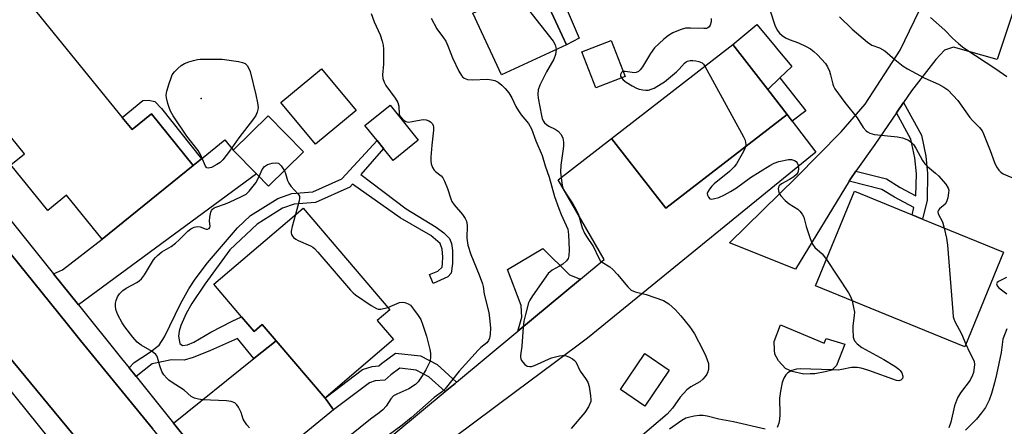
# Model space of a CAD drawing. Units: inches. Extents: x 1309758 to 1315758, y 477450 to 481450.
# Drawn here: x 1311514 to 1311801, y 478762 to 478880 of the extents above; entities that cross this region are included whole.
import ezdxf

# ---------------------------------------------------------------- set-up
doc = ezdxf.new("R2010")
doc.units = ezdxf.units.IN
doc.header["$MEASUREMENT"] = 0
for name, color, linetype in [('BLDG-Footprint', 5, 'Continuous'), ('CULTRL-Pad', 6, 'Continuous'), ('ELEV-Spot Elevation', 7, 'Continuous'), ('TRANS-Driveway', 251, 'Continuous'), ('TRANS-Non Street Sidewalk', 7, 'Continuous'), ('TRANS-Road', 130, 'Continuous'), ('TRANS-Street Sidewalk', 7, 'Continuous'), ('Undefined', 1, 'Continuous')]:
    doc.layers.add(name, color=color, linetype=linetype)

msp = doc.modelspace()

# ---------------------------------------------------------------- linework, layer by layer
at = {"layer": 'BLDG-Footprint'}
for points, elevation in [([(1311673.18, 478872.87), (1311654.23, 478864.06), (1311645.84, 478882.1), (1311655.63, 478886.65), (1311664.79, 478890.91), (1311666.83, 478886.54)], 237.79), ([(1311543.55, 478851.64), (1311546.44, 478848.08), (1311552.1, 478852.68), (1311564.3, 478837.65), (1311537.71, 478816.09), (1311527.31, 478828.92), (1311521.87, 478824.51), (1311511.12, 478837.78), (1311515.06, 478840.98), (1311491.23, 478870.38), (1311498.53, 478876.3), (1311502.44, 478879.47), (1311513.63, 478888.54)], 243.41), ([(1311690.23, 478863.54), (1311681.68, 478860.25), (1311677.63, 478870.77), (1311686.17, 478874.07)], 236.58), ([(1311737.51, 478852.51), (1311702.1, 478825.14), (1311686.32, 478845.54), (1311721.73, 478872.91), (1311731.86, 478859.81)], 236.1), ([(1311611.85, 478853.63), (1311599.98, 478843.81), (1311589.87, 478856.03), (1311601.74, 478865.85)], 242.83), ([(1311629.92, 478845.03), (1311622.59, 478839.12), (1311619.82, 478842.56), (1311617.93, 478844.91), (1311614.37, 478849.31), (1311621.69, 478855.22)], 253.38), ([(1311596.47, 478841.57), (1311586.27, 478831.59), (1311582.72, 478835.22), (1311575.97, 478842.12), (1311586.17, 478852.1)], 243.62), ([(1311800.61, 478812.33), (1311789.32, 478784.72), (1311745.84, 478802.5), (1311757.13, 478830.1), (1311773.97, 478823.22), (1311777.04, 478821.97)], 234.31), ([(1311617.96, 478792.36), (1311622.69, 478786.82), (1311603.05, 478770.06), (1311602.72, 478769.79), (1311588.45, 478786.51), (1311584.4, 478791.26), (1311582.02, 478789.23), (1311578.4, 478793.47), (1311570.29, 478802.97), (1311596.31, 478825.18), (1311621.65, 478795.51)], 244.23), ([(1311703.1, 478777.95), (1311696, 478767.45), (1311688.91, 478772.24), (1311696, 478782.74)], 238.63)]:
    msp.add_lwpolyline(points, close=True, dxfattribs=dict(at, elevation=elevation))
at = {"layer": 'CULTRL-Pad'}
for points in [[(1311676.81, 478874.74), (1311673.18, 478872.87), (1311666.83, 478886.54), (1311670.98, 478888.47)], [(1311735.37, 478863.16), (1311731.86, 478859.81), (1311721.73, 478872.91), (1311728.71, 478878.79), (1311734.15, 478872.22), (1311734.37, 478871.95), (1311738.87, 478866.51)], [(1311735.59, 478791.19), (1311748.28, 478785.84), (1311748.94, 478787.16), (1311754.38, 478785.52), (1311751.91, 478779.26), (1311750.59, 478777.94), (1311748.62, 478777.44), (1311745.65, 478776.86), (1311744.25, 478776.86), (1311742.36, 478776.78), (1311738.98, 478777.52), (1311737.08, 478778.42), (1311735.02, 478780.64), (1311733.95, 478782.54), (1311733.86, 478783.86), (1311733.78, 478786.25)]]:
    msp.add_lwpolyline(points, close=True, dxfattribs=at)
at = {"layer": 'ELEV-Spot Elevation'}
msp.add_point((1311566.6, 478857.17, 244.2), dxfattribs=at)
at = {"layer": 'TRANS-Driveway'}
for points in [[(1311530.82, 478796.95), (1311523.53, 478806.02), (1311526.17, 478807.19), (1311537.71, 478816.09), (1311564.3, 478837.65), (1311566.68, 478839.58), (1311573.51, 478845.09), (1311575.97, 478842.12), (1311582.72, 478835.22)], [(1311677.29, 478804.5), (1311658.94, 478789.26), (1311660.11, 478793.35), (1311659.97, 478796.81), (1311655.93, 478807.32), (1311666.29, 478813.37), (1311674.07, 478805.75)], [(1311602.72, 478769.79), (1311603.06, 478769.33), (1311605.24, 478766.33), (1311575.26, 478741.82), (1311567.29, 478751.56), (1311558.53, 478762.47), (1311581.94, 478781.28), (1311588.45, 478786.51)]]:
    msp.add_lwpolyline(points, close=True, dxfattribs=at)
at = {"layer": 'TRANS-Non Street Sidewalk'}
for points in [[(1311739.01, 478850.54), (1311737.51, 478852.51), (1311731.86, 478859.81), (1311735.37, 478863.16), (1311742.96, 478853.56)], [(1311566.68, 478839.58), (1311564.3, 478837.65), (1311552.1, 478852.68), (1311546.44, 478848.08), (1311543.55, 478851.64), (1311549.59, 478856.54), (1311551.25, 478856.66), (1311553.04, 478856.31), (1311555.06, 478854.29)], [(1311755.61, 478833.04), (1311756.1, 478833.85), (1311757.58, 478835.96), (1311766.46, 478833.75), (1311770.52, 478831.24), (1311775.09, 478828.82), (1311775.21, 478835.21), (1311774.78, 478839.85), (1311773.65, 478845.33), (1311769.4, 478852.98), (1311771.47, 478855.99), (1311776.75, 478846.48), (1311778.02, 478840.33), (1311778.48, 478835.33), (1311778.34, 478827.5), (1311777.04, 478821.97), (1311773.97, 478823.22), (1311774.48, 478825.4), (1311768.88, 478828.37), (1311765.16, 478830.66)], [(1311588.45, 478786.51), (1311581.94, 478781.28), (1311577.23, 478787.15), (1311569.34, 478783.7), (1311564.3, 478781.61), (1311561.6, 478780.87), (1311557.95, 478780.91), (1311552.26, 478779.76), (1311547.62, 478776.05), (1311545.61, 478778.55), (1311547.01, 478780.18), (1311551.51, 478783.11), (1311554.39, 478785.22), (1311555.86, 478787.68), (1311560.59, 478797.26), (1311562.97, 478801.62), (1311564.88, 478804.48), (1311568.47, 478809.18), (1311577.19, 478819.46), (1311580.96, 478823.02), (1311588.95, 478827.99), (1311593.07, 478829.45), (1311599.13, 478829.94), (1311607.61, 478833.7), (1311617.93, 478844.91), (1311619.82, 478842.56), (1311613.21, 478835.01), (1311626.36, 478824.97), (1311635.16, 478819.62), (1311637.42, 478817.96), (1311639.02, 478816.35), (1311639.6, 478814.85), (1311639.87, 478812.87), (1311639.91, 478809.04), (1311639.52, 478806.23), (1311638.57, 478805.17), (1311634.24, 478803.21), (1311633.18, 478805.86), (1311635.61, 478806.82), (1311636.9, 478808), (1311637.04, 478809.06), (1311637.09, 478810.98), (1311636.91, 478813.19), (1311636.33, 478814.91), (1311633.58, 478817.25), (1311624.67, 478822.32), (1311610.75, 478832.19), (1311609.96, 478831.29), (1311599.92, 478826.84), (1311593.74, 478826.34), (1311590.33, 478825.13), (1311582.89, 478820.51), (1311574.91, 478812.98), (1311567.68, 478803.04), (1311563.87, 478797.33), (1311562.24, 478794.45), (1311560.67, 478790.99), (1311560.17, 478789.33), (1311559.98, 478787.86), (1311560.34, 478785.68), (1311561.17, 478785.11), (1311562.61, 478785.35), (1311564.41, 478786.11), (1311569.43, 478788.96), (1311575.59, 478792.25), (1311578.4, 478793.47), (1311582.02, 478789.23), (1311584.4, 478791.26)], [(1311641.07, 478774.41), (1311640.65, 478774.06), (1311637.74, 478771.65), (1311632.99, 478776.02), (1311629.3, 478777.91), (1311624.5, 478778.47), (1311621.94, 478776.57), (1311620.15, 478775), (1311617.37, 478774.78), (1311615.69, 478774.22), (1311605.24, 478766.33), (1311603.06, 478769.33), (1311602.72, 478769.79), (1311603.05, 478770.06), (1311613.67, 478778.07), (1311616.5, 478779.01), (1311618.39, 478779.17), (1311619.24, 478779.91), (1311623.31, 478782.92), (1311630.57, 478782.08), (1311635.46, 478779.57)]]:
    msp.add_lwpolyline(points, close=True, dxfattribs=at)
at = {"layer": 'TRANS-Road'}
for points in [[(1311804.77, 478886.69), (1311798.83, 478868.52), (1311786.08, 478872.1), (1311783.41, 478871.29), (1311780.9, 478868.55), (1311773.8, 478859.37), (1311771.47, 478855.99), (1311769.4, 478852.98), (1311763.08, 478843.78), (1311757.58, 478835.96), (1311756.1, 478833.85), (1311755.61, 478833.04), (1311739.93, 478807.39), (1311720.75, 478815.02), (1311740.2, 478834.14), (1311753.33, 478847.43), (1311760.24, 478855.53), (1311770.53, 478871.22), (1311777.41, 478885.55)], [(1311472.18, 478859.93), (1311517.78, 478803.46), (1311527.52, 478791.4), (1311531.42, 478786.57), (1311552.38, 478760.94)], [(1311593.43, 478734.83), (1311637.74, 478771.65), (1311640.65, 478774.06), (1311641.07, 478774.41), (1311658.94, 478789.26), (1311677.29, 478804.5), (1311684.16, 478810.21), (1311670.73, 478833.42), (1311686.32, 478845.54), (1311702.1, 478825.14), (1311737.51, 478852.51), (1311739.01, 478850.54), (1311745.91, 478841.48), (1311679.26, 478787.21), (1311669.65, 478780.05), (1311658.3, 478771.58), (1311634.21, 478753.63)], [(1311532.96, 478754.68), (1311523.71, 478765.85), (1311459.24, 478843.84)]]:
    msp.add_lwpolyline(points, dxfattribs=at)
at = {"layer": 'TRANS-Street Sidewalk'}
for points in [[(1311492.77, 478844.31), (1311523.53, 478806.02), (1311530.82, 478796.95), (1311543.4, 478781.3), (1311545.61, 478778.55), (1311547.62, 478776.05), (1311558.53, 478762.47), (1311567.29, 478751.56), (1311575.26, 478741.82), (1311580.67, 478735.21), (1311585.28, 478729.58), (1311584.56, 478729.26), (1311582.12, 478728.4), (1311582.08, 478728.39), (1311579.52, 478727.75), (1311570.91, 478738.27), (1311557.67, 478754.47), (1311552.38, 478760.94), (1311531.42, 478786.57), (1311527.52, 478791.4), (1311517.78, 478803.46), (1311472.18, 478859.93)], [(1311459.24, 478843.84), (1311523.71, 478765.85), (1311532.96, 478754.68)], [(1311528.35, 478750.43), (1311500.2, 478785.3)]]:
    msp.add_lwpolyline(points, dxfattribs=at)
at = {"layer": 'Undefined'}
for points, elevation in [([(1311653.77, 478885.78), (1311654.54, 478885.83), (1311656.69, 478886.15), (1311658, 478886.13), (1311658.53, 478885.96), (1311659.31, 478885.58), (1311660.76, 478884.58), (1311662.11, 478883.04), (1311669.24, 478873.92), (1311669.86, 478872.8), (1311670.09, 478872), (1311670.14, 478871.45)], 238), ([(1311616.18, 478881.99), (1311617.08, 478879.58), (1311618.79, 478875.75), (1311619.44, 478873.86), (1311619.71, 478872.75), (1311619.81, 478871.58), (1311619.81, 478869.21), (1311619.75, 478867.14), (1311619.5, 478864.08), (1311619.59, 478862.99), (1311619.95, 478861.94), (1311620.47, 478860.94), (1311623.19, 478857.22), (1311623.93, 478856.01), (1311624.25, 478854.91), (1311624.35, 478852.51), (1311624.71, 478851.84), (1311625.43, 478851.05), (1311626.28, 478850.45), (1311627.05, 478850.29), (1311628.19, 478850.43), (1311630.79, 478850.99), (1311631.35, 478851.03), (1311632.21, 478850.93), (1311633.02, 478850.68), (1311633.49, 478850.39), (1311634.05, 478849.8), (1311634.29, 478849.32), (1311634.39, 478848.79), (1311634.38, 478847.94), (1311633.88, 478843.56), (1311633.62, 478840.09), (1311633.59, 478838.94), (1311633.71, 478838.09), (1311634.11, 478837), (1311634.55, 478836.27), (1311634.92, 478835.87), (1311636.6, 478834.65), (1311637.09, 478834.03), (1311637.6, 478833.05), (1311638.47, 478830.95), (1311639.42, 478827.91), (1311639.74, 478827.11), (1311640.39, 478826.19), (1311642.85, 478823.36), (1311643.65, 478822.17), (1311644, 478821.42), (1311644.19, 478820.09), (1311644.08, 478816.4), (1311644.41, 478814.43), (1311645.22, 478811.66), (1311647.64, 478805.75), (1311648.64, 478803.1), (1311648.85, 478802.29), (1311649.19, 478800.08), (1311650.47, 478794.78), (1311650.73, 478793.1), (1311650.96, 478790.3), (1311650.92, 478788.33), (1311650.74, 478787.26), (1311650.42, 478786.54), (1311649.96, 478785.92), (1311648.2, 478784.55), (1311647.35, 478783.74), (1311641.83, 478777.67), (1311637.76, 478772.44), (1311636.98, 478771.73), (1311634.6, 478769.94), (1311627.88, 478764.06), (1311625.18, 478761.89), (1311615.2, 478754.5)], 242), ([(1311633.71, 478880.57), (1311635.37, 478877.53), (1311637.33, 478874.85), (1311637.92, 478873.85), (1311638.53, 478872.49), (1311639.88, 478869.05), (1311641.76, 478865.14), (1311642.49, 478863.88), (1311642.85, 478863.44), (1311643.27, 478863.09), (1311644.27, 478862.73), (1311645.7, 478862.65), (1311650.13, 478862.76), (1311651.25, 478862.64), (1311652.3, 478862.37), (1311653.26, 478861.91), (1311654.32, 478861.1), (1311655.3, 478860.11), (1311656.37, 478858.78), (1311657.25, 478857.33), (1311658.42, 478854.81), (1311659.12, 478853.58), (1311659.94, 478852.43), (1311662.11, 478849.83), (1311662.95, 478848.34), (1311664.25, 478844.83), (1311666.04, 478840.55), (1311666.92, 478837.53), (1311668.13, 478834.2), (1311669.71, 478828.6), (1311670.95, 478825.08), (1311671.64, 478823.29), (1311673.09, 478820.12), (1311673.51, 478819.02), (1311673.78, 478817.46), (1311673.91, 478813), (1311673.85, 478811.27), (1311673.64, 478810.49), (1311673.16, 478809.83), (1311672.07, 478808.88), (1311671.09, 478808.22), (1311669.02, 478807.13), (1311667.83, 478806.09), (1311663.21, 478799.56), (1311662.46, 478798.35), (1311662.12, 478797.56), (1311661.17, 478794.18), (1311660.74, 478792.17), (1311660.55, 478790.42), (1311660.18, 478784.9), (1311659.73, 478782.23), (1311659.71, 478781.73), (1311659.83, 478781.24), (1311660.05, 478780.77), (1311660.87, 478779.71), (1311661.68, 478779.08), (1311662.46, 478778.94), (1311663, 478779), (1311663.79, 478779.26), (1311668.83, 478781.49), (1311671.08, 478782.1), (1311671.96, 478782.22), (1311672.8, 478782.17), (1311673.87, 478781.79), (1311674.88, 478781.26), (1311675.53, 478780.74), (1311675.84, 478780.32), (1311677.18, 478777.61), (1311678.73, 478775.53), (1311679.37, 478774.38), (1311679.74, 478773.12), (1311680.19, 478770.44), (1311680.31, 478769.31), (1311680.24, 478768.77), (1311679.57, 478767.25), (1311678.53, 478765.54), (1311674.48, 478760.91)], 240), ([(1311715.37, 478880.55), (1311715.37, 478879.56), (1311715.03, 478878.55), (1311714.76, 478878.12), (1311714.42, 478877.79), (1311713.98, 478877.63), (1311713.22, 478877.57), (1311709.33, 478877.73), (1311707.89, 478877.65), (1311706.31, 478877.22), (1311704.17, 478876.3), (1311702.94, 478875.54), (1311701.54, 478874.5), (1311698.84, 478871.9), (1311697.67, 478870.32), (1311695.32, 478866.41), (1311694.69, 478865.54), (1311694.13, 478865.01), (1311693.51, 478864.75), (1311692.99, 478864.7), (1311690.27, 478865.09), (1311689.64, 478865.08)], 236), ([(1311732.62, 478882.76), (1311733.91, 478878.54), (1311734.63, 478877.12), (1311735.29, 478876.26), (1311736.11, 478875.5), (1311737.03, 478874.88), (1311738.08, 478874.42), (1311740.79, 478873.44), (1311743.08, 478872.32), (1311744.31, 478871.62), (1311745.27, 478870.92), (1311746.38, 478869.93), (1311748.68, 478867.33), (1311749.32, 478866.4), (1311749.87, 478865.18), (1311750.19, 478864.12), (1311750.82, 478861.31), (1311751.01, 478860.78), (1311751.42, 478860.02), (1311754.32, 478855.99), (1311757.97, 478851.48), (1311759.68, 478848.75), (1311760.53, 478847.75), (1311760.93, 478847.42), (1311761.67, 478847.03), (1311763.03, 478846.62), (1311769.74, 478845.94), (1311771.15, 478845.69), (1311772.95, 478844.99), (1311773.84, 478844.37), (1311774.38, 478843.7), (1311775.03, 478842.71), (1311777.02, 478839.11), (1311777.66, 478838.15), (1311778.5, 478837.32), (1311780.81, 478835.42), (1311781.68, 478834.61), (1311783.77, 478832.16), (1311784.52, 478830.99), (1311784.65, 478830.46), (1311784.63, 478829.61), (1311784.36, 478828.15), (1311784.02, 478827.03), (1311783.59, 478826.34), (1311781.95, 478824.98), (1311781.65, 478824.63), (1311781.47, 478824.24), (1311781.55, 478823.54), (1311782.81, 478821.18), (1311783.37, 478819.38)], 234), ([(1311752.78, 478881.02), (1311756.48, 478877.4), (1311760.99, 478873.56), (1311762.2, 478872.76), (1311764.47, 478871.96), (1311766, 478871.12), (1311768.94, 478868.5), (1311771.41, 478866.59), (1311772.59, 478865.79), (1311777.7, 478863.09), (1311781.7, 478861.33), (1311783.19, 478860.48), (1311784.35, 478859.65), (1311785.96, 478858.06), (1311787.3, 478856.6), (1311790.84, 478851.58), (1311791.59, 478850.73), (1311793.59, 478848.72), (1311794.39, 478847.7), (1311794.81, 478846.87), (1311796.78, 478842.04), (1311797.97, 478838.48), (1311798.62, 478837.2), (1311799.23, 478836.25), (1311799.81, 478835.67), (1311800.53, 478835.23), (1311804.47, 478833.54)], 232), ([(1311779.33, 478880.76), (1311783.53, 478877.06), (1311785.77, 478874.81), (1311787.53, 478873.19), (1311788.67, 478872.23), (1311789.62, 478871.55), (1311798.39, 478865.84), (1311801.63, 478863.54)], 230), ([(1311670.14, 478871.45), (1311669.92, 478870), (1311669.49, 478868.6), (1311667.34, 478864.98), (1311665.36, 478861.01), (1311664.88, 478859.67), (1311664.79, 478858.43), (1311664.92, 478857.31), (1311665.84, 478852.22), (1311666.05, 478851.38), (1311666.36, 478850.64), (1311666.78, 478850.03), (1311667.3, 478849.54), (1311668.04, 478849.1), (1311669.88, 478848.24), (1311670.78, 478847.61), (1311671.63, 478846.62), (1311672.07, 478845.58), (1311672.25, 478844.42), (1311672.24, 478843.25), (1311672.11, 478841.78), (1311671.53, 478837.71), (1311671.44, 478835.72), (1311671.77, 478832.47), (1311672.02, 478831.37), (1311672.3, 478830.65), (1311673.04, 478829.39), (1311675.01, 478826.44), (1311676, 478824.73), (1311676.64, 478823.22), (1311677.75, 478819.47), (1311678.38, 478817.91), (1311678.96, 478816.91), (1311681.05, 478813.94), (1311682.48, 478810.77), (1311683.03, 478809.92), (1311683.61, 478809.39), (1311685.78, 478808.06), (1311686.68, 478807.33), (1311688.08, 478805.84), (1311691.03, 478802.24), (1311692.05, 478801.26), (1311693.16, 478800.74), (1311696.39, 478799.95), (1311701.45, 478798.22), (1311703.04, 478797.29), (1311704.95, 478795.53), (1311706.51, 478793.81), (1311709.06, 478790.65), (1311709.74, 478789.72), (1311710.47, 478788.47), (1311712.94, 478783.87), (1311713.83, 478782.05), (1311714.55, 478779.91), (1311714.63, 478779.1), (1311714.58, 478778.28), (1311714.43, 478777.47), (1311714.13, 478776.73), (1311713.66, 478776.07), (1311712.91, 478775.26), (1311712.05, 478774.56), (1311709.41, 478773.06), (1311708.3, 478772.14), (1311706.35, 478770.04), (1311704.05, 478766.8), (1311702.52, 478765.05), (1311688.82, 478753.46)], 238), ([(1311689.22, 478863.16), (1311689.69, 478862.64), (1311690.56, 478861.93), (1311692.29, 478860.84), (1311693.56, 478860.16), (1311694.36, 478859.88), (1311695.45, 478859.65), (1311696.28, 478859.56), (1311697.09, 478859.59), (1311697.9, 478859.85), (1311698.69, 478860.23), (1311700.76, 478861.41), (1311701.75, 478862.06), (1311705.21, 478864.92), (1311706.07, 478865.74), (1311707.61, 478867.45), (1311708.03, 478867.82), (1311708.48, 478868.07), (1311709.23, 478868.26), (1311710.06, 478868.29), (1311710.9, 478868.2), (1311711.74, 478868), (1311712.74, 478867.54), (1311713.12, 478867.16), (1311713.53, 478866.57)], 236), ([(1311713.53, 478866.57), (1311724.84, 478846), (1311725.17, 478845.2), (1311725.39, 478844.42), (1311725.48, 478843.64), (1311725.42, 478843.17)], 236), ([(1311689.64, 478865.08), (1311689.46, 478865.02), (1311689.16, 478864.75), (1311688.92, 478864.16), (1311688.95, 478863.64), (1311689.22, 478863.16)], 236), ([(1311725.42, 478843.17), (1311725.11, 478842.3), (1311724.41, 478840.99), (1311722.78, 478838.12), (1311722.1, 478837.21), (1311720.72, 478835.87), (1311716.22, 478832.26), (1311715.59, 478831.63), (1311714.83, 478830.69), (1311714.38, 478829.97), (1311714.23, 478829.47), (1311714.27, 478829.01), (1311714.55, 478828.37), (1311715.02, 478827.92), (1311715.47, 478827.83), (1311715.98, 478827.87), (1311717.6, 478828.31), (1311719.22, 478829.07), (1311721.03, 478830.06), (1311722.73, 478831.13), (1311726.82, 478834.11), (1311732.43, 478837.6), (1311733.72, 478838.3), (1311735.09, 478838.75), (1311737.94, 478839.38), (1311738.77, 478839.4), (1311739.71, 478839.07), (1311740.11, 478838.79), (1311740.44, 478838.44), (1311740.74, 478837.69), (1311740.84, 478836.55), (1311740.63, 478835.61), (1311740.24, 478835.02), (1311739.44, 478834.29), (1311738.23, 478833.52), (1311735.85, 478832.23), (1311735.22, 478831.72), (1311734.99, 478831.28), (1311734.94, 478830.78), (1311735.12, 478829.7), (1311735.37, 478829.19), (1311735.71, 478828.73), (1311736.95, 478827.44), (1311738.07, 478826.48), (1311740.66, 478824.84), (1311741.24, 478824.28), (1311741.91, 478823.44), (1311742.41, 478822.51), (1311743.08, 478819.8), (1311744.21, 478816.37), (1311744.88, 478814.72), (1311745.61, 478813.7), (1311747.78, 478811.82), (1311748.98, 478810.19)], 236), ([(1311583.5, 478834.43), (1311584.4, 478836.47), (1311585.05, 478837.36), (1311585.99, 478837.87), (1311587.34, 478838.28), (1311588.41, 478838.44), (1311589.12, 478838.27), (1311589.93, 478837.53), (1311590.89, 478836.11)], 244), ([(1311590.89, 478836.11), (1311591.22, 478835.25), (1311591.8, 478833.28), (1311592.13, 478832.49), (1311592.79, 478831.57), (1311594.88, 478829.28), (1311595.24, 478828.63), (1311595.29, 478828.12), (1311595.19, 478827.32), (1311594.14, 478823.33)], 244), ([(1311580.65, 478761.08), (1311579.9, 478761.93), (1311579.13, 478763.15), (1311578.89, 478763.67), (1311578.24, 478765.61), (1311577.47, 478767.16), (1311577.01, 478767.85), (1311576.41, 478768.36), (1311575.37, 478768.74), (1311573.94, 478769), (1311566.95, 478769.29), (1311565.8, 478769.44), (1311564.66, 478769.75), (1311563.66, 478770.25), (1311561.61, 478772.09), (1311557.89, 478774.47), (1311557.19, 478774.99), (1311556.59, 478775.56), (1311555.69, 478776.6), (1311555.11, 478777.54), (1311554.52, 478779.2), (1311553.86, 478781.64), (1311553.66, 478782.11), (1311553.36, 478782.53), (1311552.32, 478783.37), (1311549.11, 478785.19), (1311547.95, 478786.06), (1311546.62, 478787.58), (1311544.36, 478790.58), (1311543.57, 478791.77), (1311542.33, 478794.02), (1311541.97, 478794.79), (1311541.72, 478795.58), (1311541.59, 478796.67), (1311541.62, 478797.48), (1311541.78, 478798.26), (1311542.16, 478799.27), (1311542.74, 478800.19), (1311543.76, 478801.19), (1311544.74, 478801.81), (1311547.85, 478803.5), (1311548.55, 478804), (1311549.17, 478804.58), (1311550.06, 478805.73), (1311552.7, 478810.08), (1311553.23, 478810.79), (1311553.83, 478811.39), (1311555.17, 478812.46), (1311557.8, 478814.04), (1311559.11, 478814.99), (1311560.17, 478815.91), (1311562.68, 478818.43), (1311563.57, 478819.19), (1311564.54, 478819.67), (1311565.57, 478819.85), (1311566.34, 478819.72), (1311568.07, 478819.07), (1311568.48, 478819.04), (1311568.94, 478819.22), (1311569.12, 478819.54), (1311569.18, 478819.97), (1311569.01, 478821.41), (1311569.09, 478822.56), (1311569.42, 478823.97), (1311569.63, 478824.48), (1311569.91, 478824.91), (1311570.34, 478825.24), (1311570.84, 478825.48), (1311573.67, 478826.44), (1311575.03, 478826.99), (1311578.19, 478828.44), (1311579.7, 478829.28), (1311580.61, 478830.14), (1311582.56, 478832.54), (1311583.5, 478834.43)], 244), ([(1311594.14, 478823.33), (1311593.12, 478819.82), (1311592.83, 478818.47), (1311592.83, 478817.95), (1311592.97, 478817.45), (1311593.22, 478816.99), (1311593.56, 478816.59), (1311594.18, 478816.14), (1311594.88, 478815.77), (1311598.46, 478814.19), (1311599.17, 478813.77), (1311599.61, 478813.4), (1311600.62, 478812.32), (1311610.11, 478801.29), (1311610.93, 478800.43), (1311611.59, 478799.87), (1311616.21, 478796.76), (1311617.7, 478795.9), (1311618.22, 478795.74), (1311619.01, 478795.73), (1311621.06, 478796.19)], 244), ([(1311783.37, 478819.38), (1311784.05, 478816.42), (1311784.32, 478814.4), (1311785.83, 478794.93), (1311786, 478793.47), (1311786.13, 478792.9), (1311786.45, 478792.1), (1311788.35, 478788.51), (1311789.65, 478785.53)], 234), ([(1311748.98, 478810.19), (1311755.38, 478800.49), (1311756.1, 478799.2), (1311756.45, 478798.16)], 236), ([(1311801.56, 478804.99), (1311799.14, 478803.78), (1311798.79, 478803.47), (1311798.62, 478803.09), (1311798.78, 478802.51), (1311799.26, 478801.93), (1311801.65, 478800.22)], 232), ([(1311621.06, 478796.19), (1311624.44, 478797.63), (1311625.25, 478797.76), (1311626.05, 478797.69), (1311626.98, 478797.31), (1311627.61, 478796.84), (1311628.54, 478795.76), (1311629.92, 478793.9), (1311630.68, 478792.69), (1311631.2, 478791.38), (1311632.28, 478787.84), (1311633.3, 478783.97), (1311633.47, 478782.86), (1311633.47, 478781.5), (1311633.25, 478780.37), (1311632.95, 478779.55), (1311632.14, 478777.98), (1311631.1, 478776.23), (1311629.85, 478774.53), (1311629.09, 478773.77), (1311627.18, 478772.52), (1311623.67, 478770.96), (1311622.73, 478770.39), (1311621.93, 478769.52), (1311620.58, 478767.4), (1311619.62, 478766.38), (1311618.53, 478765.49), (1311616, 478763.67), (1311609.93, 478758.76)], 244), ([(1311756.45, 478798.16), (1311756.93, 478796.19), (1311757.13, 478794.79), (1311757.1, 478793.94), (1311756.69, 478790.79), (1311756.66, 478789.9), (1311756.83, 478787.52), (1311756.96, 478786.97), (1311757.21, 478786.48), (1311757.96, 478785.64), (1311759.34, 478784.57), (1311765.69, 478781.06), (1311768.91, 478779.05), (1311770.08, 478778.19), (1311770.48, 478777.78), (1311770.95, 478777.1), (1311771.32, 478776.16), (1311771.32, 478775.93), (1311771.19, 478775.53), (1311770.7, 478775.03), (1311770.11, 478774.83), (1311769.41, 478774.9), (1311761.37, 478777.86), (1311759.07, 478778.54), (1311757.94, 478778.74), (1311756.29, 478778.72), (1311753.51, 478778.12), (1311752.39, 478777.96), (1311750.63, 478777.97), (1311741.34, 478778.33), (1311740.23, 478778.25), (1311738.91, 478777.81), (1311737.7, 478777.15), (1311737.11, 478776.58), (1311736.55, 478775.63), (1311736.11, 478774.31), (1311735.58, 478771.75), (1311735.28, 478769.74), (1311735.4, 478764.95), (1311735.31, 478763.49), (1311735.09, 478762.41), (1311734.85, 478761.66), (1311734.62, 478761.24)], 236), ([(1311801.61, 478790), (1311800.43, 478786.96), (1311799.93, 478783.08), (1311798.62, 478776.69), (1311798.05, 478774.2), (1311797.11, 478771.08), (1311796.42, 478769.13), (1311795.36, 478767.07), (1311794.24, 478765.43), (1311792.8, 478763.67), (1311789.51, 478760.38)], 232), ([(1311789.65, 478785.53), (1311790.67, 478783.18), (1311791.71, 478781.35), (1311792.04, 478780.4), (1311792.13, 478779.61), (1311792.08, 478778.73), (1311791.84, 478777.27), (1311791.6, 478776.44), (1311790.87, 478775), (1311788.07, 478771.3), (1311787.25, 478769.85), (1311786.33, 478767.54), (1311785.24, 478762.78), (1311784.71, 478761.13)], 234), ([(1311731.13, 478760.73), (1311721.85, 478762.82), (1311717.64, 478763.62), (1311714.17, 478764.48), (1311713, 478764.69), (1311711.84, 478764.7), (1311710.41, 478764.51), (1311708.79, 478764.14), (1311708.01, 478763.87), (1311706.78, 478763.19), (1311703.19, 478760.71)], 236)]:
    msp.add_lwpolyline(points, dxfattribs=dict(at, elevation=elevation))
at = {"layer": 'Undefined', "elevation": 244}
msp.add_lwpolyline([(1311568.62, 478836.82), (1311568.29, 478836.91), (1311567.84, 478837.41), (1311566.38, 478840.8), (1311565.73, 478841.96), (1311562.42, 478846.16), (1311558.46, 478852.08), (1311557.66, 478853.52), (1311557.23, 478854.58), (1311556.92, 478855.68), (1311556.52, 478857.34), (1311556.42, 478858.17), (1311556.54, 478859.29), (1311557.22, 478861.56), (1311557.8, 478863.24), (1311558.16, 478864.03), (1311558.8, 478864.93), (1311559.75, 478865.93), (1311560.81, 478866.76), (1311561.73, 478867.33), (1311563.04, 478867.86), (1311564.39, 478868.3), (1311565.49, 478868.56), (1311566.35, 478868.64), (1311572.77, 478868.68), (1311577.52, 478867.94), (1311578.67, 478867.68), (1311579.42, 478867.34), (1311579.98, 478866.82), (1311580.44, 478866.09), (1311580.87, 478865.01), (1311582.57, 478858.21), (1311583.05, 478855.94), (1311583.22, 478854.53), (1311583.17, 478853.98), (1311582.96, 478853.19), (1311582.52, 478852.16), (1311581.91, 478851.2), (1311577.58, 478845.7), (1311574.89, 478841.85), (1311572.96, 478839.29), (1311572.13, 478838.49), (1311571.14, 478837.87), (1311569.58, 478837.08)], close=True, dxfattribs=at)

doc.saveas('drawing.dxf')
